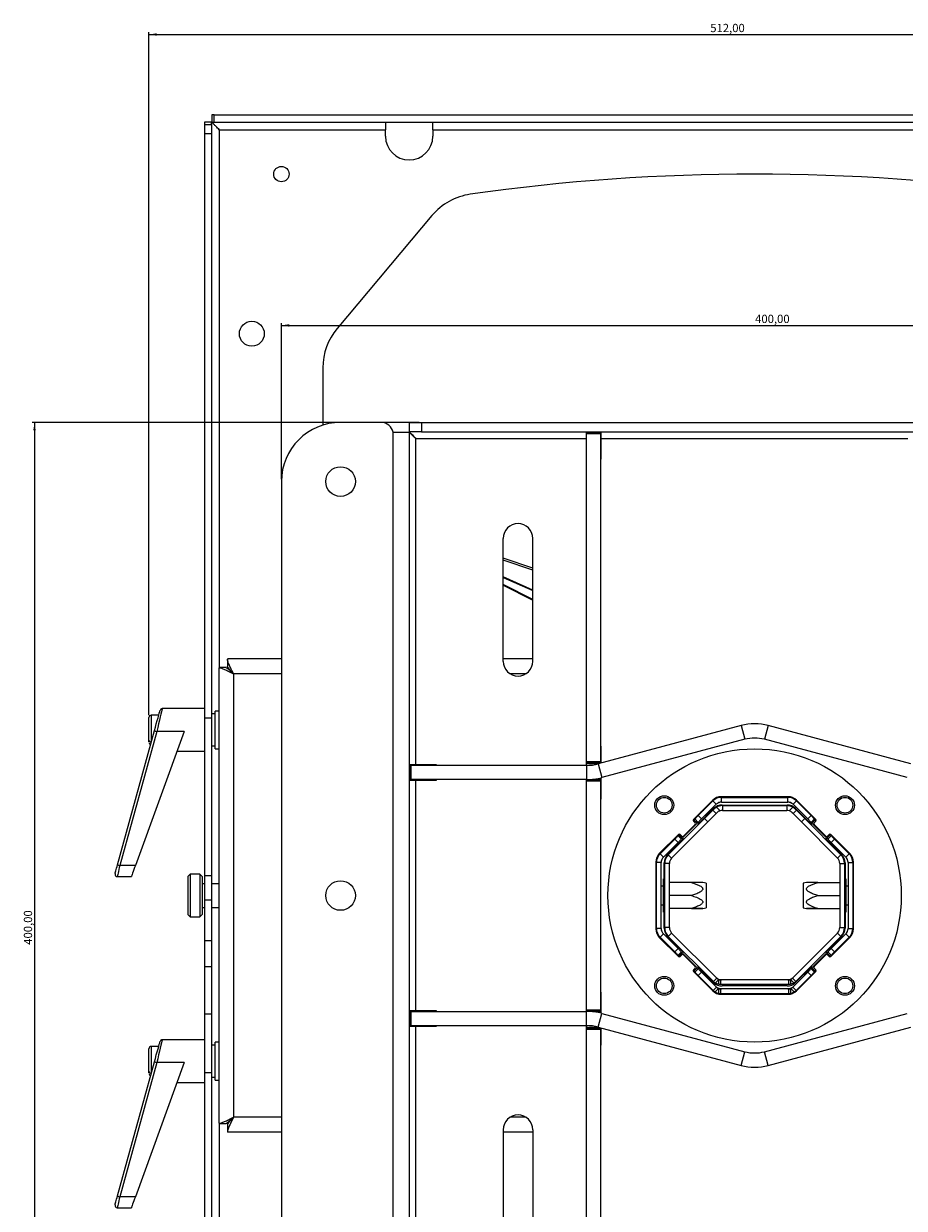
# Model space of a CAD drawing. Units: millimetres. Extents: x -1330 to 1593, y -775 to 1700.
# Drawn here: x 255 to 627, y 1199 to 1700 of the extents above; entities that cross this region are included whole.
import ezdxf

# ---------------------------------------------------------------- set-up
doc = ezdxf.new("R2010")
doc.units = ezdxf.units.MM
doc.styles.add('SLDTEXTSTYLE0', font='TXT', dxfattribs={"width": 0.75})
doc.dimstyles.new('SLDDIMSTYLE0', dxfattribs={"dimtxt": 3.5, "dimasz": 3.302, "dimexe": 0, "dimexo": 0.0625, "dimgap": 0.875, "dimtad": 1, "dimrnd": 1e-09, "dimzin": 12, "dimdsep": 46, "dimtxsty": 'SLDTEXTSTYLE0', "dimsah": 1, "dimcen": 0.09, "dimadec": 0, "dimazin": 3, "dimtfac": 1, "dimtofl": 0, "dimtmove": 0, "dimatfit": 3, "dimfxl": 1, "dimfrac": 2, "dimtolj": 1, "dimtzin": 12, "dimarcsym": 0})

# ---------------------------------------------------------------- blocks, each defined once
blk = doc.blocks.new('_D_6')
at = {"color": 7, "linetype": 'Continuous', "lineweight": 0}
for p, q in [((307.62, 1407.57), (307.62, 1696.37)), ((307.62, 1695.37), (819.62, 1695.37)), ((819.62, 1407.56), (819.62, 1696.37))]:
    blk.add_line(p, q, dxfattribs=at)
at = {"color": 7, "linetype": 'Continuous', "lineweight": 18}
for points in [[(307.62, 1695.37), (310.92, 1694.86), (310.92, 1695.88)], [(819.62, 1695.37), (816.32, 1695.88), (816.32, 1694.86)]]:
    blk.add_solid(points, dxfattribs=at)
at = {"color": 7, "linetype": 'Continuous', "lineweight": 18, "insert": (544.88, 1699.88), "char_height": 3.5, "attachment_point": 1, "style": 'SLDTEXTSTYLE0'}
blk.add_mtext('512,00', dxfattribs=at)
blk = doc.blocks.new('_D_7')
at = {"color": 7, "linetype": 'Continuous', "lineweight": 0}
for p, q in [((363.62, 1507.37), (363.62, 1573.39)), ((763.62, 1507.37), (763.62, 1573.39)), ((363.62, 1572.39), (763.62, 1572.39))]:
    blk.add_line(p, q, dxfattribs=at)
at = {"color": 7, "linetype": 'Continuous', "lineweight": 18}
for points in [[(363.62, 1572.39), (366.92, 1571.88), (366.92, 1572.9)], [(763.62, 1572.39), (760.32, 1572.9), (760.32, 1571.88)]]:
    blk.add_solid(points, dxfattribs=at)
at = {"color": 7, "linetype": 'Continuous', "lineweight": 18, "insert": (563.84, 1576.9), "char_height": 3.5, "attachment_point": 1, "style": 'SLDTEXTSTYLE0'}
blk.add_mtext('400,00', dxfattribs=at)
blk = doc.blocks.new('_D_8')
at = {"color": 7, "linetype": 'Continuous', "lineweight": 0}
for p, q in [((421.8, 1531.37), (258.28, 1531.37)), ((259.28, 1531.37), (259.28, 1131.37)), ((421.8, 1131.37), (258.28, 1131.37))]:
    blk.add_line(p, q, dxfattribs=at)
at = {"color": 7, "linetype": 'Continuous', "lineweight": 18}
for points in [[(259.28, 1531.37), (258.77, 1528.06), (259.78, 1528.06)], [(259.28, 1131.37), (259.78, 1134.67), (258.77, 1134.67)]]:
    blk.add_solid(points, dxfattribs=at)
at = {"color": 7, "linetype": 'Continuous', "lineweight": 18, "insert": (254.76, 1310.55), "char_height": 3.5, "attachment_point": 1, "rotation": 90, "style": 'SLDTEXTSTYLE0'}
blk.add_mtext('400,00', dxfattribs=at)

msp = doc.modelspace()

# ---------------------------------------------------------------- linework, layer by layer
at = {"color": 7, "linetype": 'Continuous', "lineweight": 25}
for p, q in [((334.122, 1658.295), (331.122, 1658.295)), ((331.122, 1658.295), (331.122, 1657.295)), ((334.122, 1657.295), (334.122, 1658.295)), ((334.193, 1661.365), (334.193, 1658.365)), ((335.193, 1661.365), (334.193, 1661.365)), ((334.193, 1658.365), (335.193, 1658.365)), ((335.193, 1658.365), (335.193, 1661.365)), ((335.193, 1661.365), (792.052, 1661.365)), ((335.193, 1658.365), (792.052, 1658.365)), ((407.622, 1658.365), (407.622, 1655.135)), ((427.622, 1655.135), (427.622, 1658.365)), ((331.122, 1657.295), (334.122, 1657.295)), ((331.122, 1657.295), (331.122, 1653.365)), ((334.122, 1653.365), (331.122, 1653.365)), ((331.122, 1653.365), (331.122, 1406.365)), ((334.122, 1657.295), (334.122, 1653.365)), ((334.122, 1653.365), (334.122, 1406.365)), ((337.352, 1655.135), (407.622, 1655.135)), ((407.622, 1652.365), (407.622, 1655.135)), ((427.622, 1655.135), (699.622, 1655.135)), ((427.622, 1655.135), (427.622, 1652.365)), ((427.217, 1618.811), (387.205, 1571.127)), ((381.122, 1554.414), (381.122, 1530.214)), ((405.861, 1531.365), (388.622, 1531.365)), ((417.799, 1527.365), (417.799, 1531.365)), ((417.799, 1531.365), (422.799, 1531.365)), ((422.799, 1531.365), (422.799, 1527.365)), ((422.799, 1531.365), (704.446, 1531.365)), ((410.792, 1135.542), (410.792, 1527.189)), ((410.792, 1527.189), (417.622, 1527.189)), ((417.622, 1527.189), (417.622, 1135.542)), ((422.799, 1527.365), (417.799, 1527.365)), ((420.452, 1524.535), (492.422, 1524.535)), ((420.452, 1386.565), (420.452, 1524.535)), ((422.799, 1527.365), (704.446, 1527.365)), ((492.422, 1527.365), (492.422, 1524.535)), ((492.422, 1524.535), (492.422, 1515.865)), ((492.622, 1526.615), (492.622, 1527.115)), ((492.622, 1527.115), (498.622, 1527.115)), ((492.622, 1388.063), (492.622, 1526.615)), ((498.622, 1526.615), (492.622, 1526.615)), ((498.622, 1527.115), (498.622, 1526.615)), ((498.622, 1388.063), (498.622, 1526.615)), ((498.822, 1524.535), (498.822, 1527.365)), ((498.822, 1524.535), (628.422, 1524.535)), ((498.822, 1515.865), (498.822, 1524.535)), ((492.422, 1515.865), (492.622, 1515.865)), ((498.622, 1515.865), (498.822, 1515.865)), ((363.622, 1506.365), (363.622, 1156.365)), ((457.372, 1430.365), (457.372, 1482.365)), ((469.872, 1430.365), (469.872, 1482.365)), ((469.872, 1469.779), (457.372, 1474.024)), ((469.872, 1460.479), (457.372, 1466.087)), ((457.372, 1465.87), (469.872, 1460.262)), ((469.872, 1456.529), (457.372, 1462.841)), ((457.372, 1462.597), (469.872, 1456.285)), ((337.122, 1427.658), (337.122, 1235.072)), ((363.622, 1431.365), (340.829, 1431.365)), ((469.872, 1431.365), (457.372, 1431.365)), ((343.352, 1425.135), (343.352, 1237.595)), ((311.751, 1407.565), (308.622, 1407.565)), ((331.122, 1410.365), (313.284, 1410.365)), ((335.622, 1408.115), (334.122, 1408.115)), ((337.122, 1409.365), (335.622, 1409.365)), ((335.622, 1408.294), (335.622, 1409.365)), ((335.622, 1393.365), (335.622, 1408.294)), ((307.622, 1397.04), (307.622, 1406.565)), ((334.122, 1406.365), (331.122, 1406.365)), ((331.122, 1406.365), (331.122, 1339.665)), ((334.122, 1406.365), (334.122, 1339.665)), ((557.928, 1403.194), (497.54, 1387.013)), ((557.928, 1403.194), (559.481, 1397.398)), ((569.316, 1403.194), (567.763, 1397.398)), ((629.705, 1387.013), (569.316, 1403.194)), ((294.336, 1344.35), (309.961, 1401.07)), ((310.926, 1400.734), (295.3, 1344.014)), ((322.536, 1400.734), (301.892, 1344.014)), ((322.536, 1400.734), (310.926, 1400.734)), ((559.481, 1397.398), (499.093, 1381.217)), ((628.152, 1381.217), (567.763, 1397.398)), ((319.491, 1392.365), (331.122, 1392.365)), ((334.122, 1394.615), (335.622, 1394.615)), ((335.622, 1393.365), (337.122, 1393.365)), ((492.622, 1394.565), (492.422, 1394.565)), ((492.422, 1394.565), (492.422, 1386.365)), ((492.46, 1394.565), (492.422, 1394.539)), ((498.822, 1394.565), (498.622, 1394.565)), ((498.822, 1387.356), (498.822, 1394.565)), ((492.622, 1388.063), (498.622, 1388.063)), ((492.622, 1387.563), (492.622, 1388.063)), ((498.622, 1387.563), (492.622, 1387.563)), ((492.622, 1387.063), (492.622, 1387.563)), ((498.622, 1388.063), (498.622, 1387.563)), ((498.622, 1387.563), (498.622, 1387.303)), ((420.452, 1386.565), (417.622, 1386.565)), ((417.872, 1380.365), (417.872, 1386.365)), ((417.872, 1386.365), (418.372, 1386.365)), ((418.372, 1386.365), (418.372, 1380.365)), ((492.622, 1386.365), (418.372, 1386.365)), ((429.122, 1386.565), (420.452, 1386.565)), ((429.122, 1386.365), (429.122, 1386.565)), ((492.622, 1386.365), (492.622, 1387.063)), ((492.622, 1386.365), (492.622, 1380.365)), ((497.54, 1387.013), (499.093, 1381.217)), ((417.622, 1380.165), (420.452, 1380.165)), ((418.372, 1380.365), (417.872, 1380.365)), ((492.622, 1380.365), (418.372, 1380.365)), ((420.452, 1282.565), (420.452, 1380.165)), ((420.452, 1380.165), (429.122, 1380.165)), ((429.122, 1380.165), (429.122, 1380.365)), ((492.422, 1380.365), (492.422, 1372.165)), ((492.622, 1380.165), (492.622, 1380.365)), ((492.622, 1380.165), (498.622, 1380.165)), ((492.622, 1379.665), (492.622, 1380.165)), ((498.622, 1379.665), (492.622, 1379.665)), ((492.622, 1283.065), (492.622, 1379.665)), ((498.622, 1380.665), (498.622, 1381.096)), ((498.622, 1380.665), (498.622, 1380.165)), ((498.622, 1380.165), (498.622, 1379.665)), ((498.622, 1283.065), (498.622, 1379.665)), ((498.822, 1372.165), (498.822, 1381.146)), ((577.784, 1373.115), (549.461, 1373.115)), ((549.647, 1370.865), (549.647, 1372.865)), ((549.647, 1372.865), (577.598, 1372.865)), ((559.047, 1373.115), (557.161, 1372.865)), ((570.084, 1372.865), (568.198, 1373.115)), ((577.598, 1370.865), (577.598, 1372.865)), ((492.422, 1372.165), (492.622, 1372.165)), ((498.622, 1372.165), (498.822, 1372.165)), ((545.925, 1371.651), (537.813, 1363.539)), ((539.757, 1365.13), (545.97, 1371.342)), ((539.757, 1361.594), (546.314, 1368.151)), ((541.172, 1363.716), (547.384, 1369.928)), ((547.384, 1369.928), (545.97, 1371.342)), ((545.97, 1367.453), (547.384, 1366.039)), ((547.53, 1368.722), (549.044, 1367.208)), ((549.647, 1370.865), (577.598, 1370.865)), ((549.85, 1369.615), (577.395, 1369.615)), ((550.036, 1369.365), (550.036, 1367.365)), ((550.036, 1369.365), (577.209, 1369.365)), ((550.036, 1367.365), (577.209, 1367.365)), ((577.209, 1369.365), (577.209, 1367.365)), ((578.201, 1367.208), (579.715, 1368.722)), ((579.86, 1369.928), (581.275, 1371.342)), ((579.86, 1369.928), (586.073, 1363.716)), ((579.86, 1366.039), (581.275, 1367.453)), ((580.93, 1368.151), (587.487, 1361.594)), ((581.275, 1371.342), (587.487, 1365.13)), ((589.432, 1363.539), (581.32, 1371.651)), ((527.145, 1348.629), (542.435, 1363.918)), ((528.56, 1347.214), (543.849, 1362.503)), ((537.99, 1363.362), (537.684, 1363.056)), ((537.813, 1362.832), (538.52, 1362.125)), ((539.404, 1361.948), (537.99, 1363.362)), ((539.757, 1362.301), (538.343, 1363.716)), ((539.757, 1365.13), (541.172, 1363.716)), ((543.849, 1362.503), (542.435, 1363.918)), ((584.81, 1363.918), (583.396, 1362.503)), ((583.396, 1362.503), (598.685, 1347.214)), ((584.81, 1363.918), (600.099, 1348.629)), ((586.073, 1363.716), (587.487, 1365.13)), ((588.901, 1363.716), (587.487, 1362.301)), ((589.255, 1363.362), (587.841, 1361.948)), ((588.725, 1362.125), (589.432, 1362.832)), ((589.561, 1363.056), (589.255, 1363.362)), ((531.932, 1357.304), (531.626, 1356.998)), ((539.404, 1361.948), (533.04, 1355.584)), ((538.52, 1361.417), (533.57, 1356.468)), ((594.205, 1355.584), (587.841, 1361.948)), ((593.674, 1356.468), (588.725, 1361.417)), ((595.619, 1356.998), (595.313, 1357.304)), ((531.449, 1357.175), (523.337, 1349.063)), ((523.645, 1349.018), (529.858, 1355.23)), ((525.06, 1347.603), (531.272, 1353.816)), ((526.837, 1348.674), (533.394, 1355.23)), ((531.272, 1353.816), (529.858, 1355.23)), ((531.272, 1356.644), (532.686, 1355.23)), ((531.626, 1356.998), (533.04, 1355.584)), ((532.863, 1356.468), (532.156, 1357.175)), ((593.851, 1355.23), (600.408, 1348.674)), ((594.205, 1355.584), (595.619, 1356.998)), ((595.089, 1357.175), (594.381, 1356.468)), ((594.558, 1355.23), (595.972, 1356.644)), ((603.908, 1349.063), (595.796, 1357.175)), ((597.387, 1355.23), (595.972, 1353.816)), ((595.972, 1353.816), (602.185, 1347.603)), ((597.387, 1355.23), (603.599, 1349.018)), ((525.06, 1347.603), (523.645, 1349.018)), ((528.56, 1347.214), (527.145, 1348.629)), ((598.685, 1347.214), (600.099, 1348.629)), ((602.185, 1347.603), (603.599, 1349.018)), ((301.892, 1344.014), (295.3, 1344.014)), ((521.872, 1345.527), (521.872, 1317.204)), ((524.122, 1345.341), (522.122, 1345.341)), ((522.122, 1317.39), (522.122, 1345.341)), ((524.122, 1317.39), (524.122, 1345.341)), ((525.372, 1338.115), (525.372, 1345.138)), ((527.622, 1344.952), (525.622, 1344.952)), ((525.622, 1317.779), (525.622, 1344.952)), ((527.622, 1317.779), (527.622, 1344.952)), ((599.622, 1344.952), (601.622, 1344.952)), ((599.622, 1344.952), (599.622, 1317.779)), ((601.622, 1344.952), (601.622, 1317.779)), ((601.872, 1345.138), (601.872, 1338.115)), ((603.122, 1345.341), (605.122, 1345.341)), ((603.122, 1345.341), (603.122, 1317.39)), ((605.122, 1345.341), (605.122, 1317.39)), ((605.372, 1317.204), (605.372, 1345.527)), ((294.276, 1339.365), (300.2, 1339.365)), ((325.122, 1340.365), (324.122, 1339.365)), ((324.122, 1339.365), (324.122, 1332.755)), ((329.122, 1340.365), (325.122, 1340.365)), ((325.122, 1340.365), (325.122, 1332.928)), ((330.122, 1339.365), (329.122, 1340.365)), ((329.122, 1340.365), (329.122, 1332.928)), ((330.122, 1339.365), (330.122, 1332.755)), ((334.122, 1339.665), (331.122, 1339.665)), ((331.122, 1339.665), (331.122, 1329.334)), ((334.122, 1339.665), (334.122, 1329.334)), ((522.122, 1337.865), (521.872, 1337.865)), ((525.622, 1337.865), (525.122, 1338.365)), ((525.122, 1324.365), (525.122, 1338.365)), ((602.122, 1338.365), (601.622, 1337.865)), ((602.122, 1338.365), (602.122, 1324.365)), ((605.372, 1337.865), (605.122, 1337.865)), ((324.122, 1332.755), (324.122, 1323.365)), ((325.122, 1332.928), (325.122, 1322.365)), ((329.122, 1332.928), (329.122, 1322.365)), ((331.122, 1336.365), (330.122, 1336.365)), ((330.122, 1332.755), (330.122, 1323.365)), ((337.122, 1336.365), (334.122, 1336.365)), ((525.122, 1335.365), (524.122, 1335.365)), ((536.879, 1336.866), (527.622, 1336.866)), ((543.122, 1336.615), (541.694, 1336.867)), ((543.122, 1336.615), (543.122, 1326.115)), ((585.551, 1336.867), (584.122, 1336.615)), ((584.122, 1336.615), (584.122, 1326.115)), ((590.366, 1336.866), (599.622, 1336.866)), ((603.122, 1335.365), (602.122, 1335.365)), ((334.122, 1329.334), (331.122, 1329.334)), ((331.122, 1329.334), (331.122, 1312.215)), ((334.122, 1329.334), (334.122, 1312.215)), ((524.122, 1327.365), (525.122, 1327.365)), ((536.879, 1331.366), (527.622, 1331.366)), ((590.366, 1331.366), (599.622, 1331.366)), ((602.122, 1327.365), (603.122, 1327.365)), ((324.122, 1323.365), (325.122, 1322.365)), ((325.122, 1322.365), (329.122, 1322.365)), ((329.122, 1322.365), (330.122, 1323.365)), ((330.122, 1326.365), (331.122, 1326.365)), ((334.122, 1326.365), (337.122, 1326.365)), ((521.872, 1324.865), (522.122, 1324.865)), ((525.122, 1324.365), (525.622, 1324.865)), ((525.372, 1317.593), (525.372, 1324.615)), ((536.879, 1325.866), (527.622, 1325.866)), ((536.879, 1325.865), (527.622, 1325.865)), ((541.694, 1325.863), (543.122, 1326.115)), ((584.122, 1326.115), (585.551, 1325.863)), ((590.366, 1325.866), (599.622, 1325.866)), ((590.366, 1325.865), (599.622, 1325.865)), ((601.622, 1324.865), (602.122, 1324.365)), ((601.872, 1324.615), (601.872, 1317.593)), ((605.122, 1324.865), (605.372, 1324.865)), ((524.122, 1317.39), (522.122, 1317.39)), ((527.622, 1317.779), (525.622, 1317.779)), ((599.622, 1317.779), (601.622, 1317.779)), ((603.122, 1317.39), (605.122, 1317.39)), ((334.122, 1312.215), (331.122, 1312.215)), ((331.122, 1312.215), (331.122, 1301.215)), ((334.122, 1312.215), (334.122, 1301.215)), ((523.337, 1313.668), (531.449, 1305.556)), ((525.06, 1315.127), (523.645, 1313.713)), ((529.858, 1307.501), (523.645, 1313.713)), ((531.272, 1308.915), (525.06, 1315.127)), ((533.394, 1307.501), (526.837, 1314.057)), ((528.56, 1315.516), (527.145, 1314.102)), ((546.182, 1295.065), (527.145, 1314.102)), ((547.597, 1296.479), (528.56, 1315.516)), ((598.685, 1315.516), (579.648, 1296.479)), ((600.099, 1314.102), (581.062, 1295.065)), ((600.408, 1314.057), (593.851, 1307.501)), ((595.796, 1305.556), (603.908, 1313.668)), ((602.185, 1315.127), (595.972, 1308.915)), ((603.599, 1313.713), (597.387, 1307.501)), ((598.685, 1315.516), (600.099, 1314.102)), ((602.185, 1315.127), (603.599, 1313.713)), ((529.858, 1307.501), (531.272, 1308.915)), ((532.686, 1307.501), (531.272, 1306.086)), ((533.04, 1307.147), (531.626, 1305.733)), ((533.04, 1307.147), (539.404, 1300.783)), ((587.841, 1300.783), (594.205, 1307.147)), ((595.619, 1305.733), (594.205, 1307.147)), ((595.972, 1306.086), (594.558, 1307.501)), ((595.972, 1308.915), (597.387, 1307.501)), ((531.626, 1305.733), (531.932, 1305.427)), ((532.156, 1305.556), (532.863, 1306.263)), ((533.57, 1306.263), (538.52, 1301.313)), ((588.725, 1301.313), (593.674, 1306.263)), ((594.381, 1306.263), (595.089, 1305.556)), ((595.313, 1305.427), (595.619, 1305.733)), ((334.122, 1301.215), (331.122, 1301.215)), ((331.122, 1301.215), (331.122, 1281.215)), ((334.122, 1301.215), (334.122, 1281.215)), ((537.684, 1299.675), (537.99, 1299.369)), ((538.52, 1300.606), (537.813, 1299.899)), ((537.813, 1299.192), (545.925, 1291.08)), ((537.99, 1299.369), (539.404, 1300.783)), ((538.343, 1299.015), (539.757, 1300.429)), ((546.314, 1294.58), (539.757, 1301.137)), ((541.172, 1299.015), (539.757, 1297.601)), ((546.112, 1291.247), (539.757, 1297.601)), ((547.526, 1292.661), (541.172, 1299.015)), ((586.073, 1299.015), (579.719, 1292.661)), ((587.487, 1301.137), (580.93, 1294.58)), ((587.487, 1297.601), (581.133, 1291.247)), ((581.32, 1291.08), (589.432, 1299.192)), ((587.487, 1297.601), (586.073, 1299.015)), ((587.487, 1300.429), (588.901, 1299.015)), ((587.841, 1300.783), (589.255, 1299.369)), ((589.432, 1299.899), (588.725, 1300.606)), ((589.255, 1299.369), (589.561, 1299.675)), ((546.112, 1291.247), (547.526, 1292.661)), ((546.182, 1295.065), (547.597, 1296.479)), ((548.304, 1295.772), (546.89, 1294.358)), ((548.447, 1293.754), (548.447, 1295.754)), ((548.447, 1295.754), (549.197, 1295.754)), ((549.197, 1293.754), (548.447, 1293.754)), ((549.197, 1295.754), (549.197, 1293.754)), ((578.048, 1295.754), (549.197, 1295.754)), ((578.048, 1293.754), (549.197, 1293.754)), ((577.395, 1293.115), (549.85, 1293.115)), ((578.048, 1293.754), (578.048, 1295.754)), ((578.048, 1295.754), (578.798, 1295.754)), ((578.798, 1293.754), (578.048, 1293.754)), ((578.798, 1295.754), (578.798, 1293.754)), ((580.355, 1294.358), (578.941, 1295.772)), ((579.648, 1296.479), (581.062, 1295.065)), ((579.719, 1292.661), (581.133, 1291.247)), ((492.422, 1290.565), (492.422, 1282.365)), ((492.622, 1290.565), (492.422, 1290.565)), ((498.822, 1290.565), (498.622, 1290.565)), ((498.822, 1281.584), (498.822, 1290.565)), ((548.233, 1291.954), (546.819, 1290.54)), ((548.447, 1289.865), (548.447, 1291.865)), ((548.447, 1291.865), (549.197, 1291.865)), ((549.197, 1289.865), (548.447, 1289.865)), ((549.197, 1291.865), (549.197, 1289.865)), ((578.048, 1291.865), (549.197, 1291.865)), ((578.048, 1289.865), (549.197, 1289.865)), ((549.461, 1289.615), (577.784, 1289.615)), ((557.161, 1289.865), (559.047, 1289.615)), ((568.198, 1289.615), (570.084, 1289.865)), ((578.048, 1289.865), (578.048, 1291.865)), ((578.048, 1291.865), (578.798, 1291.865)), ((578.798, 1289.865), (578.048, 1289.865)), ((578.798, 1291.865), (578.798, 1289.865)), ((580.426, 1290.54), (579.012, 1291.954)), ((420.452, 1282.565), (417.622, 1282.565)), ((417.872, 1276.365), (417.872, 1282.365)), ((417.872, 1282.365), (418.372, 1282.365)), ((418.372, 1282.365), (418.372, 1276.365)), ((418.372, 1282.365), (492.622, 1282.365)), ((429.122, 1282.565), (420.452, 1282.565)), ((429.122, 1282.365), (429.122, 1282.565)), ((492.622, 1283.065), (498.622, 1283.065)), ((492.622, 1282.565), (492.622, 1283.065)), ((498.622, 1282.565), (492.622, 1282.565)), ((492.622, 1282.365), (492.622, 1282.565)), ((492.622, 1276.365), (492.622, 1282.365)), ((498.622, 1283.065), (498.622, 1282.565)), ((498.622, 1282.565), (498.622, 1282.065)), ((334.122, 1281.215), (331.122, 1281.215)), ((331.122, 1281.215), (331.122, 1256.365)), ((334.122, 1281.215), (334.122, 1256.365)), ((497.54, 1275.718), (499.093, 1281.514)), ((498.622, 1282.065), (498.622, 1281.635)), ((499.093, 1281.514), (559.481, 1265.332)), ((567.763, 1265.332), (628.152, 1281.514)), ((417.622, 1276.165), (420.452, 1276.165)), ((418.372, 1276.365), (417.872, 1276.365)), ((418.372, 1276.365), (492.622, 1276.365)), ((420.452, 1138.195), (420.452, 1276.165)), ((420.452, 1276.165), (429.122, 1276.165)), ((429.122, 1276.165), (429.122, 1276.365)), ((492.422, 1276.365), (492.422, 1268.165)), ((492.622, 1276.365), (492.622, 1275.667)), ((492.622, 1275.167), (492.622, 1275.667)), ((492.622, 1275.167), (498.622, 1275.167)), ((492.622, 1274.667), (492.622, 1275.167)), ((498.622, 1274.667), (492.622, 1274.667)), ((492.622, 1136.115), (492.622, 1274.667)), ((497.54, 1275.718), (557.928, 1259.537)), ((498.622, 1275.428), (498.622, 1275.167)), ((498.622, 1275.167), (498.622, 1274.667)), ((498.622, 1136.115), (498.622, 1274.667)), ((498.822, 1268.165), (498.822, 1275.374)), ((569.316, 1259.537), (629.705, 1275.718)), ((311.751, 1267.565), (308.622, 1267.565)), ((331.122, 1270.365), (313.284, 1270.365)), ((335.622, 1268.115), (334.122, 1268.115)), ((337.122, 1269.365), (335.622, 1269.365)), ((335.622, 1268.294), (335.622, 1269.365)), ((335.622, 1253.365), (335.622, 1268.294)), ((492.422, 1268.191), (492.46, 1268.165)), ((492.422, 1268.165), (492.622, 1268.165)), ((498.622, 1268.165), (498.822, 1268.165)), ((307.622, 1257.04), (307.622, 1266.565)), ((557.928, 1259.537), (559.481, 1265.332)), ((569.316, 1259.537), (567.763, 1265.332)), ((294.336, 1204.35), (309.961, 1261.07)), ((310.926, 1260.734), (295.3, 1204.014)), ((322.536, 1260.734), (301.892, 1204.014)), ((322.536, 1260.734), (310.926, 1260.734)), ((319.491, 1252.365), (331.122, 1252.365)), ((334.122, 1256.365), (331.122, 1256.365)), ((331.122, 1256.365), (331.122, 1009.365)), ((334.122, 1256.365), (334.122, 1009.365)), ((334.122, 1254.615), (335.622, 1254.615)), ((335.622, 1253.365), (337.122, 1253.365)), ((457.372, 1232.365), (457.372, 1180.365)), ((469.872, 1232.365), (469.872, 1180.365)), ((363.622, 1231.365), (340.829, 1231.365)), ((469.872, 1231.365), (457.372, 1231.365)), ((301.892, 1204.014), (295.3, 1204.014)), ((294.276, 1199.365), (300.2, 1199.365))]:
    msp.add_line(p, q, dxfattribs=at)
at = {"color": 8, "linetype": 'Continuous', "lineweight": 25}
for p, q in [((337.352, 1655.135), (337.352, 1427.706)), ((469.872, 1468.922), (457.372, 1473.167)), ((363.622, 1425.135), (343.352, 1425.135)), ((467.044, 1425.135), (460.2, 1425.135)), ((308.622, 1407.565), (308.622, 1396.209)), ((497.729, 1387.063), (492.622, 1387.063)), ((496.484, 1380.665), (498.622, 1380.665)), ((498.622, 1282.065), (496.484, 1282.065)), ((492.622, 1275.667), (497.729, 1275.667)), ((308.622, 1267.565), (308.622, 1256.209)), ((363.622, 1237.595), (343.352, 1237.595)), ((467.044, 1237.595), (460.2, 1237.595)), ((337.352, 1235.025), (337.352, 1007.595))]:
    msp.add_line(p, q, dxfattribs=at)
at = {"color": 7, "linetype": 'Continuous', "lineweight": 25, "flags": 128}
for points in [[(420.452, 1524.535), (419.9, 1525.053), (419.369, 1525.551), (418.88, 1526.009), (418.451, 1526.411), (418.099, 1526.741), (417.838, 1526.987), (417.677, 1527.138), (417.622, 1527.189)], [(417.799, 1527.365), (417.85, 1527.311), (418.001, 1527.15), (418.246, 1526.888), (418.576, 1526.536), (418.978, 1526.108), (419.437, 1525.618), (419.935, 1525.087), (420.452, 1524.535)], [(343.352, 1425.135), (343.352, 1425.135)], [(309.961, 1401.07), (310.363, 1402.526), (310.756, 1403.953), (311.128, 1405.302), (311.466, 1406.53), (311.759, 1407.596), (311.998, 1408.464), (312.175, 1409.105), (312.284, 1409.498), (312.32, 1409.631), (312.32, 1409.631)], [(541.999, 1367.372), (541.512, 1367.074), (541.073, 1366.799)], [(542.435, 1363.918), (543.124, 1364.607), (543.788, 1365.271), (544.399, 1365.882), (544.935, 1366.418), (545.374, 1366.857), (545.701, 1367.184), (545.902, 1367.385), (545.97, 1367.453)], [(545.97, 1367.453), (545.976, 1367.46), (545.996, 1367.479), (546.027, 1367.51), (546.071, 1367.554), (546.127, 1367.61), (546.194, 1367.677), (546.271, 1367.755), (546.359, 1367.842)], [(549.458, 1370.905), (548.45, 1370.529), (547.776, 1370.261)], [(579.469, 1370.261), (578.794, 1370.529), (577.823, 1370.892)], [(580.886, 1367.842), (580.973, 1367.755), (581.051, 1367.677), (581.118, 1367.61), (581.174, 1367.554), (581.218, 1367.51), (581.249, 1367.479), (581.268, 1367.46), (581.275, 1367.453)], [(581.275, 1367.453), (581.343, 1367.385), (581.544, 1367.184), (581.87, 1366.857), (582.31, 1366.418), (582.846, 1365.882), (583.457, 1365.271), (584.12, 1364.607), (584.81, 1363.918)], [(586.172, 1366.799), (585.732, 1367.074), (585.245, 1367.372)], [(537.99, 1363.362), (538.059, 1363.431), (538.125, 1363.497), (538.186, 1363.558), (538.24, 1363.612), (538.284, 1363.656), (538.316, 1363.689), (538.336, 1363.709), (538.343, 1363.716)], [(538.343, 1363.716), (538.37, 1363.743), (538.451, 1363.823), (538.582, 1363.954), (538.757, 1364.13), (538.972, 1364.344), (539.216, 1364.589), (539.482, 1364.854), (539.757, 1365.13)], [(539.757, 1362.301), (539.751, 1362.294), (539.731, 1362.274), (539.698, 1362.242), (539.654, 1362.198), (539.6, 1362.144), (539.539, 1362.083), (539.473, 1362.017), (539.404, 1361.948)], [(541.172, 1363.716), (540.896, 1363.44), (540.631, 1363.174), (540.386, 1362.93), (540.172, 1362.716), (539.996, 1362.54), (539.865, 1362.409), (539.785, 1362.328), (539.757, 1362.301)], [(547.384, 1366.039), (547.316, 1365.971), (547.115, 1365.77), (546.788, 1365.443), (546.349, 1365.003), (545.813, 1364.468), (545.202, 1363.856), (544.539, 1363.193), (543.849, 1362.503)], [(547.773, 1366.428), (547.686, 1366.34), (547.608, 1366.263), (547.541, 1366.196), (547.485, 1366.14), (547.441, 1366.096), (547.41, 1366.064), (547.391, 1366.045), (547.384, 1366.039)], [(579.86, 1366.039), (579.854, 1366.045), (579.835, 1366.064), (579.803, 1366.096), (579.76, 1366.14), (579.704, 1366.196), (579.637, 1366.263), (579.559, 1366.34), (579.471, 1366.428)], [(583.396, 1362.503), (582.706, 1363.193), (582.043, 1363.856), (581.432, 1364.468), (580.896, 1365.003), (580.456, 1365.443), (580.129, 1365.77), (579.928, 1365.971), (579.86, 1366.039)], [(587.487, 1362.301), (587.46, 1362.328), (587.38, 1362.409), (587.249, 1362.54), (587.073, 1362.716), (586.859, 1362.93), (586.614, 1363.174), (586.349, 1363.44), (586.073, 1363.716)], [(587.487, 1365.13), (587.763, 1364.854), (588.028, 1364.589), (588.273, 1364.344), (588.487, 1364.13), (588.663, 1363.954), (588.794, 1363.823), (588.874, 1363.743), (588.901, 1363.716)], [(587.841, 1361.948), (587.772, 1362.017), (587.705, 1362.083), (587.644, 1362.144), (587.591, 1362.198), (587.547, 1362.242), (587.514, 1362.274), (587.494, 1362.294), (587.487, 1362.301)], [(588.901, 1363.716), (588.908, 1363.709), (588.928, 1363.689), (588.961, 1363.656), (589.005, 1363.612), (589.059, 1363.558), (589.12, 1363.497), (589.186, 1363.431), (589.255, 1363.362)], [(528.189, 1353.915), (527.913, 1353.476), (527.616, 1352.988)], [(529.858, 1355.23), (530.134, 1355.506), (530.399, 1355.771), (530.644, 1356.016), (530.858, 1356.23), (531.034, 1356.406), (531.165, 1356.537), (531.245, 1356.617), (531.272, 1356.644)], [(531.272, 1356.644), (531.279, 1356.651), (531.299, 1356.671), (531.332, 1356.704), (531.376, 1356.748), (531.429, 1356.802), (531.49, 1356.863), (531.557, 1356.929), (531.626, 1356.998)], [(532.686, 1355.23), (532.659, 1355.203), (532.579, 1355.123), (532.448, 1354.992), (532.272, 1354.816), (532.058, 1354.602), (531.813, 1354.357), (531.548, 1354.092), (531.272, 1353.816)], [(533.04, 1355.584), (532.971, 1355.515), (532.905, 1355.448), (532.844, 1355.387), (532.79, 1355.334), (532.746, 1355.29), (532.713, 1355.257), (532.693, 1355.237), (532.686, 1355.23)], [(594.558, 1355.23), (594.551, 1355.237), (594.531, 1355.257), (594.499, 1355.29), (594.455, 1355.334), (594.401, 1355.387), (594.34, 1355.448), (594.274, 1355.515), (594.205, 1355.584)], [(595.972, 1353.816), (595.697, 1354.092), (595.431, 1354.357), (595.187, 1354.602), (594.972, 1354.816), (594.797, 1354.992), (594.666, 1355.123), (594.585, 1355.203), (594.558, 1355.23)], [(595.619, 1356.998), (595.688, 1356.929), (595.754, 1356.863), (595.815, 1356.802), (595.869, 1356.748), (595.913, 1356.704), (595.946, 1356.671), (595.966, 1356.651), (595.972, 1356.644)], [(595.972, 1356.644), (596, 1356.617), (596.08, 1356.537), (596.211, 1356.406), (596.387, 1356.23), (596.601, 1356.016), (596.845, 1355.771), (597.111, 1355.506), (597.387, 1355.23)], [(599.629, 1352.988), (599.331, 1353.476), (599.056, 1353.915)], [(524.726, 1347.212), (524.459, 1346.538), (524.142, 1345.693)], [(603.103, 1345.693), (602.786, 1346.538), (602.518, 1347.212)], [(293.311, 1340.631), (293.316, 1340.647), (293.35, 1340.77), (293.417, 1341.014), (293.515, 1341.371), (293.641, 1341.828), (293.791, 1342.373), (293.961, 1342.988), (294.144, 1343.654), (294.336, 1344.35)], [(301.892, 1344.014), (301.575, 1343.144), (301.272, 1342.311), (300.993, 1341.543), (300.745, 1340.862), (300.537, 1340.29), (300.375, 1339.844), (300.264, 1339.54), (300.207, 1339.385), (300.2, 1339.365)], [(524.142, 1317.037), (524.459, 1316.193), (524.726, 1315.519)], [(602.518, 1315.519), (602.786, 1316.193), (603.103, 1317.037)], [(527.616, 1309.742), (527.913, 1309.255), (528.189, 1308.816)], [(531.272, 1306.086), (531.245, 1306.113), (531.165, 1306.194), (531.034, 1306.325), (530.858, 1306.501), (530.644, 1306.715), (530.399, 1306.959), (530.134, 1307.225), (529.858, 1307.501)], [(531.272, 1308.915), (531.548, 1308.639), (531.813, 1308.374), (532.058, 1308.129), (532.272, 1307.915), (532.448, 1307.739), (532.579, 1307.608), (532.659, 1307.528), (532.686, 1307.501)], [(532.686, 1307.501), (532.693, 1307.494), (532.713, 1307.474), (532.746, 1307.441), (532.79, 1307.397), (532.844, 1307.343), (532.905, 1307.282), (532.971, 1307.216), (533.04, 1307.147)], [(594.205, 1307.147), (594.274, 1307.216), (594.34, 1307.282), (594.401, 1307.343), (594.455, 1307.397), (594.499, 1307.441), (594.531, 1307.474), (594.551, 1307.494), (594.558, 1307.501)], [(594.558, 1307.501), (594.585, 1307.528), (594.666, 1307.608), (594.797, 1307.739), (594.972, 1307.915), (595.187, 1308.129), (595.431, 1308.374), (595.697, 1308.639), (595.972, 1308.915)], [(597.387, 1307.501), (597.111, 1307.225), (596.845, 1306.959), (596.601, 1306.715), (596.387, 1306.501), (596.211, 1306.325), (596.08, 1306.194), (596, 1306.113), (595.972, 1306.086)], [(599.056, 1308.816), (599.331, 1309.255), (599.629, 1309.742)], [(531.626, 1305.733), (531.557, 1305.802), (531.49, 1305.868), (531.429, 1305.929), (531.376, 1305.983), (531.332, 1306.027), (531.299, 1306.059), (531.279, 1306.08), (531.272, 1306.086)], [(595.972, 1306.086), (595.966, 1306.08), (595.946, 1306.059), (595.913, 1306.027), (595.869, 1305.983), (595.815, 1305.929), (595.754, 1305.868), (595.688, 1305.802), (595.619, 1305.733)], [(538.343, 1299.015), (538.336, 1299.022), (538.316, 1299.042), (538.284, 1299.075), (538.24, 1299.119), (538.186, 1299.172), (538.125, 1299.233), (538.059, 1299.3), (537.99, 1299.369)], [(539.757, 1297.601), (539.482, 1297.877), (539.216, 1298.142), (538.972, 1298.387), (538.757, 1298.601), (538.582, 1298.777), (538.451, 1298.908), (538.37, 1298.988), (538.343, 1299.015)], [(539.404, 1300.783), (539.473, 1300.714), (539.539, 1300.648), (539.6, 1300.587), (539.654, 1300.533), (539.698, 1300.489), (539.731, 1300.456), (539.751, 1300.436), (539.757, 1300.429)], [(539.757, 1300.429), (539.785, 1300.402), (539.865, 1300.322), (539.996, 1300.191), (540.172, 1300.015), (540.386, 1299.801), (540.631, 1299.556), (540.896, 1299.291), (541.172, 1299.015)], [(586.073, 1299.015), (586.349, 1299.291), (586.614, 1299.556), (586.859, 1299.801), (587.073, 1300.015), (587.249, 1300.191), (587.38, 1300.322), (587.46, 1300.402), (587.487, 1300.429)], [(587.487, 1300.429), (587.494, 1300.436), (587.514, 1300.456), (587.547, 1300.489), (587.591, 1300.533), (587.644, 1300.587), (587.705, 1300.648), (587.772, 1300.714), (587.841, 1300.783)], [(588.901, 1299.015), (588.874, 1298.988), (588.794, 1298.908), (588.663, 1298.777), (588.487, 1298.601), (588.273, 1298.387), (588.028, 1298.142), (587.763, 1297.877), (587.487, 1297.601)], [(589.255, 1299.369), (589.186, 1299.3), (589.12, 1299.233), (589.059, 1299.172), (589.005, 1299.119), (588.961, 1299.075), (588.928, 1299.042), (588.908, 1299.022), (588.901, 1299.015)], [(541.073, 1295.932), (541.512, 1295.656), (541.999, 1295.359)], [(546.89, 1294.358), (546.876, 1294.372), (546.836, 1294.412), (546.77, 1294.477), (546.682, 1294.565), (546.575, 1294.672), (546.453, 1294.795), (546.32, 1294.927), (546.182, 1295.065)], [(547.526, 1292.661), (547.664, 1292.523), (547.796, 1292.391), (547.919, 1292.268), (548.026, 1292.161), (548.114, 1292.073), (548.179, 1292.008), (548.219, 1291.968), (548.233, 1291.954)], [(547.597, 1296.479), (547.735, 1296.341), (547.867, 1296.209), (547.989, 1296.087), (548.097, 1295.979), (548.185, 1295.891), (548.25, 1295.826), (548.29, 1295.786), (548.304, 1295.772)], [(547.776, 1292.47), (548.45, 1292.202), (549.294, 1291.885)], [(577.95, 1291.885), (578.794, 1292.202), (579.469, 1292.47)], [(578.941, 1295.772), (578.955, 1295.786), (578.995, 1295.826), (579.06, 1295.891), (579.148, 1295.979), (579.255, 1296.087), (579.377, 1296.209), (579.51, 1296.341), (579.648, 1296.479)], [(579.012, 1291.954), (579.025, 1291.968), (579.066, 1292.008), (579.131, 1292.073), (579.219, 1292.161), (579.326, 1292.268), (579.448, 1292.391), (579.581, 1292.523), (579.719, 1292.661)], [(581.062, 1295.065), (580.924, 1294.927), (580.792, 1294.795), (580.669, 1294.672), (580.562, 1294.565), (580.474, 1294.477), (580.409, 1294.412), (580.369, 1294.372), (580.355, 1294.358)], [(585.245, 1295.359), (585.732, 1295.656), (586.172, 1295.932)], [(546.819, 1290.54), (546.805, 1290.553), (546.765, 1290.594), (546.699, 1290.659), (546.612, 1290.747), (546.504, 1290.854), (546.382, 1290.976), (546.249, 1291.109), (546.112, 1291.247)], [(581.133, 1291.247), (580.995, 1291.109), (580.863, 1290.976), (580.74, 1290.854), (580.633, 1290.747), (580.545, 1290.659), (580.48, 1290.594), (580.44, 1290.553), (580.426, 1290.54)], [(309.961, 1261.07), (310.363, 1262.526), (310.756, 1263.953), (311.128, 1265.302), (311.466, 1266.53), (311.759, 1267.596), (311.998, 1268.464), (312.175, 1269.105), (312.284, 1269.498), (312.32, 1269.631), (312.32, 1269.631)], [(343.352, 1237.595), (343.352, 1237.595)], [(293.311, 1200.631), (293.316, 1200.647), (293.35, 1200.77), (293.417, 1201.014), (293.515, 1201.371), (293.641, 1201.828), (293.791, 1202.373), (293.961, 1202.988), (294.144, 1203.654), (294.336, 1204.35)], [(301.892, 1204.014), (301.575, 1203.144), (301.272, 1202.311), (300.993, 1201.543), (300.745, 1200.862), (300.537, 1200.29), (300.375, 1199.844), (300.264, 1199.54), (300.207, 1199.385), (300.2, 1199.365)]]:
    msp.add_lwpolyline(points, dxfattribs=at)
at = {"color": 8, "linetype": 'Continuous', "lineweight": 25, "flags": 128}
for points in [[(313.284, 1410.365), (313.248, 1410.216), (313.139, 1409.774), (312.963, 1409.052), (312.723, 1408.076), (312.43, 1406.877), (312.092, 1405.496), (311.72, 1403.977), (311.327, 1402.372), (310.926, 1400.734)], [(295.3, 1344.014), (295.108, 1343.144), (294.925, 1342.311), (294.755, 1341.543), (294.605, 1340.862), (294.479, 1340.29), (294.381, 1339.844), (294.314, 1339.54), (294.28, 1339.385), (294.276, 1339.365)], [(313.284, 1270.365), (313.248, 1270.216), (313.139, 1269.774), (312.963, 1269.052), (312.723, 1268.076), (312.43, 1266.877), (312.092, 1265.496), (311.72, 1263.977), (311.327, 1262.372), (310.926, 1260.734)], [(295.3, 1204.014), (295.108, 1203.144), (294.925, 1202.311), (294.755, 1201.543), (294.605, 1200.862), (294.479, 1200.29), (294.381, 1199.844), (294.314, 1199.54), (294.28, 1199.385), (294.276, 1199.365)]]:
    msp.add_lwpolyline(points, dxfattribs=at)
at = {"color": 7, "linetype": 'Continuous', "lineweight": 25}
for centre, radius in [((363.622, 1636.365), 3.25), ((351.122, 1568.865), 5.25), ((388.622, 1506.365), 6.25), ((563.622, 1331.365), 62), ((525.439, 1369.549), 4), ((525.439, 1369.549), 3.309), ((601.806, 1369.549), 4), ((601.806, 1369.549), 3.309), ((388.622, 1331.365), 6.25), ((525.439, 1293.182), 4), ((601.806, 1293.182), 4), ((525.439, 1293.182), 3.31), ((601.806, 1293.182), 3.31)]:
    msp.add_circle(centre, radius, dxfattribs=at)
for centre, radius, start, end in [((417.622, 1652.365), 10, 180, 0), ((563.622, 785.5), 850.865, 81.881506, 98.118494), ((447.134, 1602.099), 26, 98.11849, 140), ((407.122, 1554.414), 26, 140, 180), ((388.622, 1506.365), 25, 90, 180), ((405.861, 1526.365), 5, 9.47659, 90), ((463.622, 1482.365), 6.25, 0, 180), ((463.622, 1430.365), 6.25, 180, 0), ((308.622, 1406.565), 1, 90, 180), ((313.284, 1409.365), 1, 90.9731, 164.59783), ((563.622, 1381.943), 22, 75, 105), ((311.697, 1404.501), 3.845, 243.16923, 258.42639), ((563.622, 1381.943), 16, 75, 105), ((308.545, 1397.133), 0.928, 185.7339, 274.76439), ((308.622, 1396.123), 1, 179.95175, 253.56375), ((492.622, 1405.365), 19, 270, 285), ((492.622, 1405.365), 25, 270, 285), ((549.461, 1368.115), 5, 90, 135), ((549.647, 1367.665), 5.2, 90, 135), ((577.598, 1367.665), 5.2, 45, 90), ((577.784, 1368.115), 5, 45, 90), ((549.85, 1364.615), 5, 90, 135), ((549.647, 1367.665), 3.2, 90, 135), ((550.036, 1364.165), 5.2, 90, 118.81155), ((550.036, 1364.165), 3.2, 90, 108.06071), ((577.209, 1364.165), 5.2, 61.18845, 90), ((577.209, 1364.165), 3.2, 71.93929, 90), ((577.395, 1364.615), 5, 45, 90), ((577.598, 1367.665), 3.2, 45, 90), ((538.166, 1363.185), 0.5, 135, 225), ((589.078, 1363.185), 0.5, 315, 45), ((531.803, 1356.821), 0.5, 45, 135), ((538.166, 1361.771), 0.5, 315, 45), ((540.111, 1361.241), 0.5, 135, 195), ((587.134, 1361.241), 0.5, 345, 45), ((589.078, 1361.771), 0.5, 135, 225), ((595.442, 1356.821), 0.5, 45, 135), ((533.217, 1356.821), 0.5, 225, 315), ((533.747, 1354.877), 0.5, 75, 135), ((593.498, 1354.877), 0.5, 45, 105), ((594.028, 1356.821), 0.5, 225, 315), ((526.872, 1345.527), 5, 135, 180), ((527.322, 1345.341), 5.2, 135, 180), ((527.322, 1345.341), 3.2, 135, 180), ((530.372, 1345.138), 5, 135, 180), ((530.822, 1344.952), 5.2, 135, 180), ((530.822, 1344.952), 3.2, 135, 180), ((596.422, 1344.952), 3.2, 0, 45), ((596.422, 1344.952), 5.2, 0, 45), ((596.872, 1345.138), 5, 0, 45), ((599.922, 1345.341), 3.2, 0, 45), ((599.922, 1345.341), 5.2, 0, 45), ((600.372, 1345.527), 5, 0, 45), ((296.072, 1347.782), 3.845, 243.16988, 258.42574), ((294.276, 1340.365), 1, 164.59783, 270.47717), ((526.872, 1317.204), 5, 180, 225), ((527.322, 1317.39), 5.2, 180, 225), ((527.322, 1317.39), 3.2, 180, 225), ((530.372, 1317.593), 5, 180, 225), ((530.822, 1317.779), 5.2, 180, 225), ((530.822, 1317.779), 3.2, 180, 225), ((596.422, 1317.779), 3.2, 315, 0), ((596.422, 1317.779), 5.2, 315, 0), ((596.872, 1317.593), 5, 315, 0), ((599.922, 1317.39), 3.2, 315, 0), ((599.922, 1317.39), 5.2, 315, 0), ((600.372, 1317.204), 5, 315, 0), ((533.747, 1307.854), 0.5, 225, 285), ((593.498, 1307.854), 0.5, 255, 315), ((531.803, 1305.91), 0.5, 225, 315), ((533.217, 1305.91), 0.5, 45, 135), ((594.028, 1305.91), 0.5, 45, 135), ((595.442, 1305.91), 0.5, 225, 315), ((538.166, 1299.546), 0.5, 135, 225), ((538.166, 1300.96), 0.5, 315, 45), ((540.111, 1301.49), 0.5, 165, 225), ((587.134, 1301.49), 0.5, 315, 15), ((589.078, 1300.96), 0.5, 135, 225), ((589.078, 1299.546), 0.5, 315, 45), ((549.85, 1298.115), 5, 225, 270), ((549.647, 1298.954), 5.2, 239.48039, 256.65764), ((549.647, 1298.954), 3.2, 225, 270), ((549.647, 1295.065), 3.2, 225, 270), ((577.395, 1298.115), 5, 270, 315), ((577.598, 1298.954), 3.2, 270, 315), ((577.598, 1295.065), 3.2, 270, 315), ((577.598, 1298.954), 5.2, 283.34236, 300.51961), ((549.461, 1294.615), 5, 225, 270), ((549.647, 1295.065), 5.2, 238.34236, 256.65764), ((577.784, 1294.615), 5, 270, 315), ((577.598, 1295.065), 5.2, 283.34236, 301.65764), ((492.622, 1257.365), 25, 75, 90), ((492.622, 1257.365), 19, 75, 90), ((308.622, 1266.565), 1, 90, 180), ((313.284, 1269.365), 1, 90.9731, 164.59783), ((563.622, 1280.787), 16, 255, 285), ((311.697, 1264.501), 3.845, 243.16923, 258.42639), ((563.622, 1280.787), 22, 255, 285), ((308.545, 1257.133), 0.928, 185.73336, 274.76442), ((308.622, 1256.123), 1, 179.95175, 253.56375), ((463.622, 1232.365), 6.25, 0, 180), ((296.072, 1207.783), 3.846, 243.17177, 258.42385), ((294.276, 1200.365), 1, 164.59783, 270.47717)]:
    msp.add_arc(centre, radius, start, end, dxfattribs=at)
for points, knots in [([(337.352, 1655.135), (336.889, 1655.589), (336.105, 1656.356), (335.242, 1657.236), (334.714, 1657.736), (334.386, 1658.031), (334.165, 1658.229), (334.137, 1658.273), (334.122, 1658.295)], [0, 0, 0, 0, 0.317235, 0.535861, 0.6578694, 0.7743223, 0.8875308, 1, 1, 1, 1]), ([(334.193, 1658.365), (334.227, 1658.339), (334.296, 1658.286), (334.639, 1657.894), (335.25, 1657.244), (336.201, 1656.31), (336.965, 1655.53), (337.352, 1655.135)], [0, 0, 0, 0, 0.1520619, 0.303799, 0.4642527, 0.7286088, 1, 1, 1, 1]), ([(340.202, 1427.706), (339.697, 1427.705), (338.688, 1427.705), (337.712, 1427.705), (337.223, 1427.706)], [0, 0, 0, 0, 0.4996898, 1, 1, 1, 1]), ([(337.311, 1427.676), (337.34, 1427.684), (337.447, 1427.711), (338.245, 1427.494), (339.564, 1426.967), (341.314, 1426.147), (342.634, 1425.492), (343.352, 1425.135)], [0, 0, 0, 0, 0.08210905, 0.29776303, 0.51132601, 0.73383167, 1, 1, 1, 1]), ([(340.122, 1427.658), (340.122, 1427.695), (340.15, 1427.711), (340.234, 1427.701), (340.269, 1427.692), (340.352, 1427.662), (340.399, 1427.642), (340.505, 1427.589), (340.564, 1427.556), (340.69, 1427.48), (340.757, 1427.436), (340.969, 1427.291), (341.125, 1427.171), (341.442, 1426.906), (341.607, 1426.762), (341.946, 1426.458), (342.12, 1426.3), (342.643, 1425.819), (343, 1425.482), (343.352, 1425.135)], [0, 0, 0, 0, 0.125, 0.125, 0.1875, 0.1875, 0.25, 0.25, 0.3125, 0.3125, 0.375, 0.375, 0.5, 0.5, 0.625, 0.625, 0.75, 0.75, 1, 1, 1, 1]), ([(340.802, 1431.276), (340.803, 1430.79), (340.803, 1429.818), (340.803, 1428.819), (340.802, 1428.319)], [0, 0, 0, 0, 0.5001651, 1, 1, 1, 1]), ([(343.352, 1425.135), (342.916, 1426.031), (342.168, 1427.571), (341.389, 1429.213), (341.031, 1430.198), (340.865, 1430.814), (340.796, 1431.184), (340.809, 1431.236), (340.812, 1431.247)], [0, 0, 0, 0, 0.32366514, 0.5559936, 0.68246527, 0.81698156, 0.96064026, 1, 1, 1, 1]), ([(343.352, 1425.135), (342.921, 1425.595), (342.197, 1426.367), (341.409, 1427.224), (341.036, 1427.753), (340.867, 1428.076), (340.796, 1428.271), (340.809, 1428.298), (340.812, 1428.304)], [0, 0, 0, 0, 0.3530223, 0.5926997, 0.7137025, 0.8368409, 0.9654636, 1, 1, 1, 1]), ([(307.622, 1396.332), (307.622, 1396.485), (307.622, 1396.667), (307.622, 1396.989), (307.622, 1397.04)], [0, 0, 0, 0, 0.8410757, 1, 1, 1, 1]), ([(546.359, 1367.842), (546.478, 1367.955), (546.715, 1368.181), (547.146, 1368.5), (547.431, 1368.665), (547.53, 1368.722)], [0, 0, 0, 0, 0.3950456, 0.790367, 1, 1, 1, 1]), ([(579.715, 1368.722), (579.9, 1368.611), (580.27, 1368.389), (580.654, 1368.067), (580.826, 1367.9), (580.886, 1367.842)], [0, 0, 0, 0, 0.394918, 0.7901439, 1, 1, 1, 1]), ([(549.044, 1367.208), (548.854, 1367.134), (548.474, 1366.986), (548.044, 1366.683), (547.854, 1366.504), (547.773, 1366.428)], [0, 0, 0, 0, 0.3645022, 0.7297165, 1, 1, 1, 1]), ([(579.471, 1366.428), (579.359, 1366.533), (579.134, 1366.742), (578.673, 1367.032), (578.341, 1367.155), (578.201, 1367.208)], [0, 0, 0, 0, 0.36473593, 0.73012236, 1, 1, 1, 1]), ([(536.879, 1336.866), (537.296, 1336.734), (538.19, 1336.45), (539.537, 1335.96), (540.667, 1335.399), (541.381, 1334.853), (541.664, 1334.429), (541.731, 1334.066), (541.623, 1333.719), (541.231, 1333.219), (540.246, 1332.595), (538.716, 1331.936), (537.492, 1331.556), (536.879, 1331.366)], [0, 0, 0, 0, 0.11075, 0.237915, 0.3644404, 0.4347333, 0.4727367, 0.5031871, 0.5384534, 0.5733423, 0.6756869, 0.8375478, 1, 1, 1, 1]), ([(541.694, 1336.865), (541.697, 1336.865), (541.713, 1336.865), (541.608, 1336.865), (541.216, 1336.865), (540.188, 1336.865), (538.675, 1336.866), (537.478, 1336.866), (536.879, 1336.866)], [0, 0, 0, 0, 0.014132, 0.069911, 0.1551179, 0.3659433, 0.682471, 1, 1, 1, 1]), ([(590.366, 1331.366), (589.753, 1331.556), (588.529, 1331.936), (586.999, 1332.595), (586.013, 1333.219), (585.622, 1333.719), (585.513, 1334.066), (585.58, 1334.429), (585.864, 1334.853), (586.577, 1335.399), (587.707, 1335.96), (589.054, 1336.45), (589.949, 1336.734), (590.366, 1336.866)], [0, 0, 0, 0, 0.1624522, 0.3243131, 0.4266577, 0.4615466, 0.4968129, 0.5272633, 0.5652667, 0.6355596, 0.762085, 0.88925, 1, 1, 1, 1]), ([(590.366, 1336.866), (589.631, 1336.866), (588.157, 1336.866), (586.552, 1336.865), (585.78, 1336.865), (585.561, 1336.865), (585.554, 1336.865), (585.551, 1336.865)], [0, 0, 0, 0, 0.3941475, 0.7906581, 0.8740976, 0.9583881, 1, 1, 1, 1]), ([(536.879, 1331.366), (537.614, 1331.127), (539.09, 1330.648), (540.687, 1329.947), (541.469, 1329.237), (541.685, 1328.886), (541.721, 1328.541), (541.616, 1328.205), (541.209, 1327.695), (540.196, 1327.071), (538.671, 1326.436), (537.479, 1326.057), (536.879, 1325.866)], [0, 0, 0, 0, 0.196975, 0.3951309, 0.4368304, 0.4789539, 0.5068815, 0.5347845, 0.577408, 0.6828781, 0.8403638, 1, 1, 1, 1]), ([(590.366, 1325.866), (589.63, 1326.104), (588.155, 1326.583), (586.558, 1327.284), (585.776, 1327.995), (585.56, 1328.346), (585.524, 1328.691), (585.628, 1329.026), (586.035, 1329.537), (587.053, 1330.16), (588.571, 1330.807), (589.767, 1331.179), (590.366, 1331.366)], [0, 0, 0, 0, 0.19696017, 0.39510208, 0.43680047, 0.47892099, 0.50684411, 0.53474513, 0.57736561, 0.68282824, 0.84116413, 1, 1, 1, 1]), ([(536.879, 1325.866), (537.614, 1325.866), (539.09, 1325.866), (540.687, 1325.865), (541.469, 1325.865), (541.685, 1325.865), (541.721, 1325.865), (541.616, 1325.865), (541.209, 1325.865), (540.192, 1325.865), (538.674, 1325.865), (537.478, 1325.865), (536.879, 1325.865)], [0, 0, 0, 0, 0.1969617, 0.3951043, 0.4368004, 0.4789216, 0.5068447, 0.5347469, 0.5773655, 0.6828293, 0.8411651, 1, 1, 1, 1]), ([(585.551, 1325.865), (585.548, 1325.865), (585.532, 1325.865), (585.637, 1325.865), (586.028, 1325.865), (587.053, 1325.865), (588.572, 1325.866), (589.765, 1325.866), (590.366, 1325.866)], [0, 0, 0, 0, 0.01424202, 0.07002281, 0.15523252, 0.3660649, 0.68088229, 1, 1, 1, 1]), ([(590.366, 1325.865), (589.628, 1325.865), (588.15, 1325.865), (586.572, 1325.865), (585.766, 1325.865), (585.637, 1325.865), (585.572, 1325.865)], [0, 0, 0, 0, 0.4112586, 0.8249867, 0.9120494, 1, 1, 1, 1]), ([(307.622, 1256.332), (307.622, 1256.485), (307.622, 1256.667), (307.622, 1256.989), (307.622, 1257.04)], [0, 0, 0, 0, 0.8410738, 1, 1, 1, 1]), ([(337.311, 1235.054), (337.34, 1235.047), (337.447, 1235.019), (338.245, 1235.236), (339.564, 1235.764), (341.314, 1236.584), (342.634, 1237.239), (343.352, 1237.595)], [0, 0, 0, 0, 0.0820762, 0.2977379, 0.5113085, 0.7338222, 1, 1, 1, 1]), ([(340.122, 1235.072), (340.122, 1235.036), (340.15, 1235.02), (340.234, 1235.03), (340.269, 1235.039), (340.352, 1235.069), (340.399, 1235.089), (340.505, 1235.142), (340.564, 1235.175), (340.69, 1235.251), (340.757, 1235.294), (340.969, 1235.44), (341.125, 1235.56), (341.442, 1235.825), (341.607, 1235.969), (341.946, 1236.273), (342.12, 1236.431), (342.643, 1236.912), (343, 1237.249), (343.352, 1237.595)], [0, 0, 0, 0, 0.125, 0.125, 0.1875, 0.1875, 0.25, 0.25, 0.3125, 0.3125, 0.375, 0.375, 0.5, 0.5, 0.625, 0.625, 0.75, 0.75, 1, 1, 1, 1]), ([(343.352, 1237.595), (343.31, 1237.511), (343.228, 1237.345), (343.106, 1237.098), (342.987, 1236.857), (342.873, 1236.622), (342.762, 1236.393), (342.654, 1236.17), (342.55, 1235.954), (342.45, 1235.745), (342.353, 1235.542), (342.26, 1235.347), (342.17, 1235.158), (342.084, 1234.977), (342.001, 1234.802), (341.923, 1234.635), (341.847, 1234.475), (341.776, 1234.321), (341.708, 1234.174), (341.643, 1234.034), (341.582, 1233.9), (341.525, 1233.773), (341.471, 1233.652), (341.421, 1233.538), (341.374, 1233.429), (341.308, 1233.27), (341.226, 1233.062), (341.134, 1232.812), (341.054, 1232.573), (340.985, 1232.348), (340.926, 1232.138), (340.879, 1231.948), (340.843, 1231.78), (340.818, 1231.636), (340.804, 1231.518), (340.801, 1231.432), (340.808, 1231.376), (340.822, 1231.369), (340.829, 1231.365)], [0, 0, 0, 0, 0.027462, 0.0543426, 0.0806422, 0.1063614, 0.1315004, 0.1560599, 0.1800403, 0.2034421, 0.226266, 0.2485127, 0.2701828, 0.291277, 0.3117963, 0.3317414, 0.3511134, 0.3699133, 0.3881423, 0.4058017, 0.4228928, 0.4394172, 0.4553766, 0.4707729, 0.4856082, 0.4998848, 0.5369011, 0.5746365, 0.6131348, 0.6524375, 0.6925834, 0.7336089, 0.7755481, 0.8184331, 0.8622938, 0.907158, 0.953052, 1, 1, 1, 1]), ([(343.352, 1237.595), (342.921, 1237.135), (342.197, 1236.363), (341.409, 1235.506), (341.036, 1234.978), (340.867, 1234.654), (340.796, 1234.46), (340.809, 1234.433), (340.812, 1234.427)], [0, 0, 0, 0, 0.3529951, 0.5926542, 0.7136477, 0.8367766, 0.9653894, 1, 1, 1, 1]), ([(337.223, 1235.025), (337.712, 1235.025), (338.689, 1235.026), (339.698, 1235.025), (340.202, 1235.025)], [0, 0, 0, 0, 0.5001692, 1, 1, 1, 1]), ([(340.802, 1234.412), (340.803, 1233.912), (340.803, 1232.912), (340.803, 1231.94), (340.802, 1231.454)], [0, 0, 0, 0, 0.499705, 1, 1, 1, 1])]:
    msp.add_open_spline(points, degree=3, knots=knots, dxfattribs=at)

# ---------------------------------------------------------------- dimensions: what is measured, and where the dimension line sits
at = {"color": 7, "linetype": 'Continuous', "lineweight": 18}
for base, p1, p2, picture, middle in [((819.622, 1695.373), (307.622, 1406.565), (819.622, 1406.564), '_D_6', (551.991, 1695.373)), ((763.622, 1572.389), (363.622, 1506.365), (763.622, 1506.365), '_D_7', (570.955, 1572.389))]:
    dim = msp.add_linear_dim(base=base, p1=p1, p2=p2, dimstyle='SLDDIMSTYLE0', dxfattribs=at)
    dim.commit()
    dim.dimension.update_dxf_attribs({"geometry": picture, "text_midpoint": middle, "dimtype": 160})
dim = msp.add_linear_dim(base=(259.276, 1131.365), p1=(422.799, 1531.365), p2=(422.799, 1131.365), angle=90, dimstyle='SLDDIMSTYLE0', dxfattribs=at)
dim.commit()
dim.dimension.update_dxf_attribs({"geometry": '_D_8', "text_midpoint": (259.276, 1317.661), "dimtype": 160})

doc.saveas('drawing.dxf')
